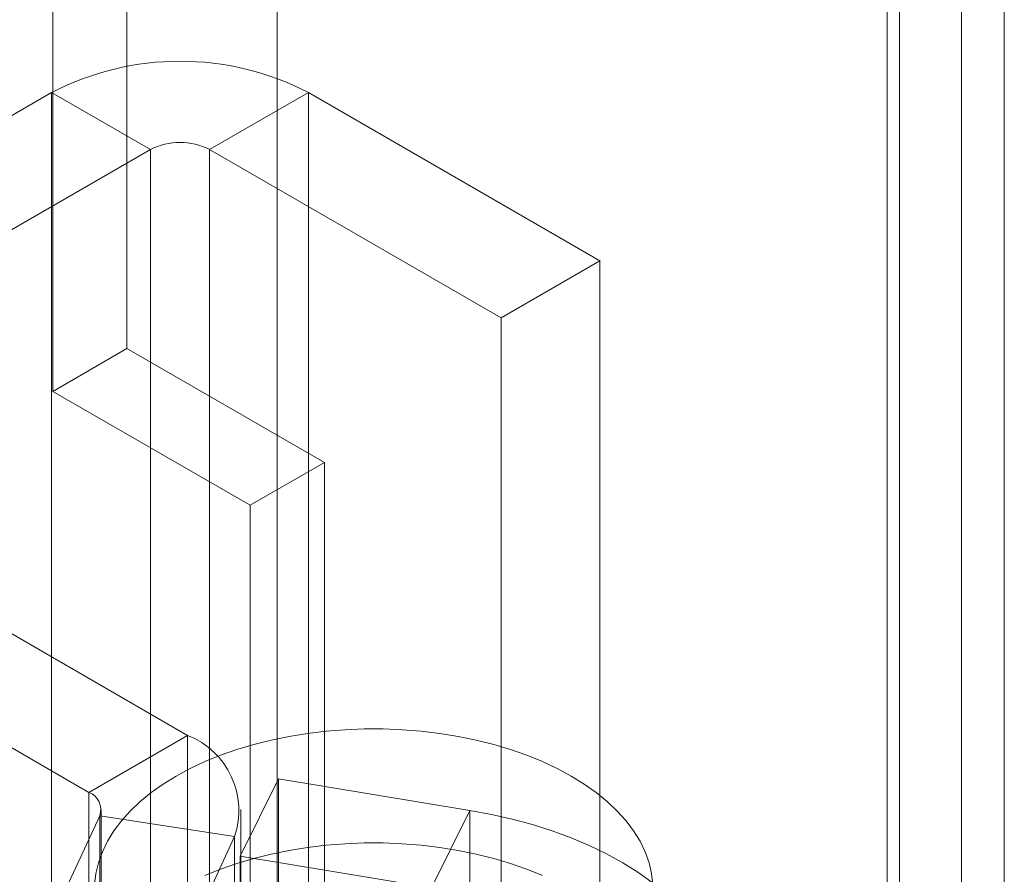
# Model space of a CAD drawing. Units: millimetres. Extents: x 63 to 4403, y 73 to 3178.
# Drawn here: x 3821 to 3849, y 1866 to 1890 of the extents above; entities that cross this region are included whole.
import ezdxf

# ---------------------------------------------------------------- set-up
doc = ezdxf.new("R2010")
doc.units = ezdxf.units.MM
doc.header["$LTSCALE"] = 2

msp = doc.modelspace()

# ---------------------------------------------------------------- linework, layer by layer
at = {"color": 7, "linetype": 'Continuous', "lineweight": 18}
for p, q in [((3847.802, 2350.504), (3847.802, 1710.567)), ((3845.68, 2349.28), (3845.68, 1709.343)), ((3846.032, 1709.285), (3846.032, 2348.358)), ((3849.032, 1709.285), (3849.032, 2348.358)), ((3845.68, 1709.227), (3845.68, 2347.436)), ((3847.802, 1708.003), (3847.802, 2346.211)), ((3828.209, 1781.038), (3828.209, 2340.205)), ((3828.209, 1779.078), (3828.209, 2338.246)), ((3823.901, 1881.025), (3823.901, 2207.641)), ((3821.78, 1879.8), (3821.78, 2206.417)), ((3821.748, 1888.358), (3808.596, 1880.765)), ((3824.576, 1886.725), (3821.748, 1888.358)), ((3821.748, 1888.358), (3821.748, 1796.905)), ((3826.273, 1886.725), (3829.102, 1888.358)), ((3837.446, 1883.541), (3829.102, 1888.358)), ((3829.102, 1888.358), (3829.102, 1796.905)), ((3811.424, 1879.133), (3824.576, 1886.725)), ((3824.576, 1795.273), (3824.576, 1886.725)), ((3826.273, 1886.725), (3834.617, 1881.908)), ((3826.273, 1795.273), (3826.273, 1886.725)), ((3834.617, 1881.908), (3837.446, 1883.541)), ((3837.446, 1792.089), (3837.446, 1883.541)), ((3834.617, 1790.456), (3834.617, 1881.908)), ((3823.901, 1881.025), (3821.78, 1879.8)), ((3829.558, 1877.759), (3823.901, 1881.025)), ((3821.78, 1879.8), (3827.437, 1876.535)), ((3825.642, 1869.945), (3811.424, 1878.153)), ((3827.437, 1876.535), (3829.558, 1877.759)), ((3829.558, 1779.774), (3829.558, 1877.759)), ((3808.596, 1876.52), (3822.814, 1868.312)), ((3827.437, 1876.535), (3827.437, 1778.55)), ((3822.814, 1868.312), (3825.642, 1869.945)), ((3825.642, 1869.945), (3825.642, 1842.999)), ((3827.142, 1866.484), (3828.244, 1868.704)), ((3828.244, 1868.704), (3828.244, 1841.758)), ((3833.729, 1867.796), (3828.244, 1868.704)), ((3822.814, 1868.312), (3822.814, 1841.366)), ((3823.165, 1840.877), (3823.165, 1867.822)), ((3827.165, 1840.877), (3827.165, 1867.822)), ((3832.626, 1865.576), (3833.729, 1867.796)), ((3833.729, 1840.85), (3833.729, 1867.796)), ((3821.313, 1863.741), (3823.124, 1867.643)), ((3823.124, 1840.697), (3823.124, 1867.643)), ((3823.124, 1867.643), (3826.988, 1867.045)), ((3825.177, 1863.143), (3826.988, 1867.045)), ((3826.988, 1840.1), (3826.988, 1867.045)), ((3832.626, 1865.576), (3827.142, 1866.484)), ((3827.142, 1866.484), (3827.142, 1839.539))]:
    msp.add_line(p, q, dxfattribs=at)
at = {"color": 7, "linetype": 'Continuous', "lineweight": 18, "flags": 128}
for points in [[(3838.968, 1865.671), (3838.93, 1865.985), (3838.856, 1866.298), (3838.745, 1866.607), (3838.598, 1866.91), (3838.415, 1867.207), (3838.197, 1867.497), (3837.946, 1867.777), (3837.662, 1868.046), (3837.347, 1868.304), (3837.002, 1868.548), (3836.629, 1868.779), (3836.23, 1868.994), (3835.806, 1869.193), (3835.36, 1869.375), (3834.893, 1869.539), (3834.408, 1869.684), (3833.907, 1869.809), (3833.393, 1869.915), (3832.867, 1870), (3832.332, 1870.064), (3831.791, 1870.107), (3831.246, 1870.129), (3830.699, 1870.129), (3830.154, 1870.107), (3829.613, 1870.064), (3829.078, 1870), (3828.552, 1869.915), (3828.038, 1869.809), (3827.537, 1869.684), (3827.052, 1869.539), (3826.585, 1869.375), (3826.139, 1869.193), (3825.715, 1868.994), (3825.316, 1868.779), (3824.943, 1868.548), (3824.598, 1868.304), (3824.283, 1868.046), (3823.999, 1867.777), (3823.748, 1867.497), (3823.53, 1867.207), (3823.347, 1866.91), (3823.2, 1866.607), (3823.089, 1866.298), (3823.014, 1865.985), (3822.977, 1865.671)], [(3838.943, 1865.733), (3838.538, 1866.022), (3838.102, 1866.295), (3837.637, 1866.551), (3837.144, 1866.789), (3836.626, 1867.009), (3836.084, 1867.209), (3835.521, 1867.388), (3834.939, 1867.546), (3834.341, 1867.682), (3833.729, 1867.796)], [(3835.806, 1865.927), (3835.36, 1866.109), (3834.893, 1866.273), (3834.408, 1866.418), (3833.907, 1866.543), (3833.393, 1866.649), (3832.867, 1866.734), (3832.332, 1866.798), (3831.791, 1866.841), (3831.246, 1866.863), (3830.699, 1866.863), (3830.154, 1866.841), (3829.613, 1866.798), (3829.078, 1866.734), (3828.552, 1866.649), (3828.038, 1866.543), (3827.537, 1866.418), (3827.052, 1866.273), (3826.585, 1866.109), (3826.139, 1865.927)]]:
    msp.add_lwpolyline(points, dxfattribs=at)
at = {"color": 7, "linetype": 'Continuous', "lineweight": 18}
for centre, radius, start, end in [((3825.425, 1881.281), 7.975, 62.546, 117.454), ((3825.425, 1885.088), 1.844, 62.6097, 117.3903), ((3824.786, 1867.786), 2.323, 341.4245, 68.3724), ((3822.627, 1867.819), 0.528, 340.539, 69.2579)]:
    msp.add_arc(centre, radius, start, end, dxfattribs=at)

doc.saveas('drawing.dxf')
